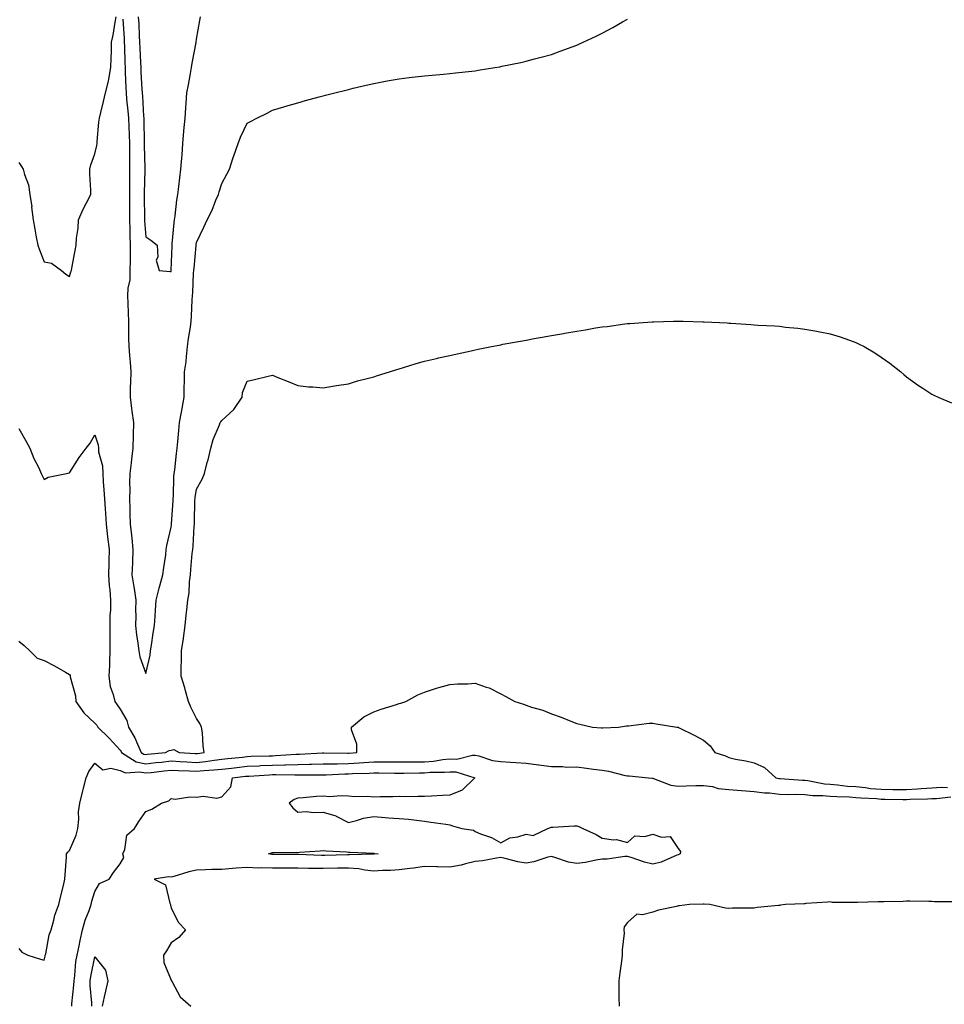
# Model space of a CAD drawing. Units: inches. Extents: x 894563 to 897203, y 7202858 to 7205498.
# Drawn here: x 895518 to 895883, y 7204613 to 7205001 of the extents above; entities that cross this region are included whole.
import ezdxf

# ---------------------------------------------------------------- set-up
doc = ezdxf.new("R2010")
doc.units = ezdxf.units.IN
doc.header["$MEASUREMENT"] = 0
doc.layers.add('Contour_89457202', color=7, linetype='Continuous', true_color=0x3047c7)

msp = doc.modelspace()

# ---------------------------------------------------------------- linework, layer by layer
at = {"layer": 'Contour_89457202'}
for points in [[(895518.05, 7204944.52, 3278), (895519.05, 7204942.92, 3278), (895519.76, 7204941.92, 3278), (895520.23, 7204939.73, 3278), (895521.79, 7204935.67, 3278), (895522.31, 7204931.92, 3278), (895523.1, 7204926.96, 3278), (895523.09, 7204926.88, 3278), (895523.64, 7204921.92, 3278), (895524.38, 7204918.25, 3278), (895524.91, 7204915.06, 3278), (895525.5, 7204911.92, 3278), (895526.13, 7204910.01, 3278), (895528.05, 7204905.34, 3278), (895530.92, 7204904.79, 3278), (895534.92, 7204901.92, 3278), (895536.53, 7204900.4, 3278), (895538.05, 7204899.54, 3278), (895538.57, 7204901.41, 3278), (895538.79, 7204901.92, 3278), (895538.96, 7204902.82, 3278), (895540.23, 7204909.73, 3278), (895540.61, 7204911.92, 3278), (895540.78, 7204914.65, 3278), (895541.37, 7204918.6, 3278), (895541.54, 7204921.92, 3278), (895543.57, 7204926.39, 3278), (895544.78, 7204928.64, 3278), (895546.45, 7204931.92, 3278), (895546.42, 7204933.56, 3278), (895546.03, 7204939.89, 3278), (895545.99, 7204941.92, 3278), (895546.4, 7204943.56, 3278), (895548.05, 7204947.9, 3278), (895548.79, 7204951.18, 3278), (895548.86, 7204951.92, 3278), (895548.95, 7204952.82, 3278), (895549.63, 7204960.34, 3278), (895549.82, 7204961.92, 3278), (895550.39, 7204964.26, 3278), (895551.38, 7204968.6, 3278), (895552.24, 7204971.92, 3278), (895553.41, 7204976.57, 3278), (895553.46, 7204977.33, 3278), (895554.33, 7204981.92, 3278), (895554.4, 7204985.57, 3278), (895554.56, 7204988.42, 3278), (895554.63, 7204991.92, 3278), (895555.27, 7204994.69, 3278), (895556, 7204999.87, 3278), (895556.41, 7205001.92, 3278)], [(895559, 7205000.98, 3278), (895559.53, 7204993.4, 3278), (895559.62, 7204991.92, 3278), (895559.68, 7204990.28, 3278), (895559.85, 7204983.72, 3278), (895559.93, 7204981.92, 3278), (895560.01, 7204979.95, 3278), (895560.21, 7204974.09, 3278), (895560.31, 7204971.92, 3278), (895560.52, 7204969.46, 3278), (895561.01, 7204964.89, 3278), (895561.26, 7204961.92, 3278), (895561.37, 7204958.6, 3278), (895561.54, 7204955.42, 3278), (895561.66, 7204951.92, 3278), (895561.69, 7204948.27, 3278), (895561.67, 7204945.55, 3278), (895561.71, 7204941.92, 3278), (895561.66, 7204938.31, 3278), (895561.66, 7204935.53, 3278), (895561.62, 7204931.92, 3278), (895561.63, 7204928.35, 3278), (895561.61, 7204925.47, 3278), (895561.62, 7204921.92, 3278), (895561.78, 7204918.19, 3278), (895561.83, 7204915.71, 3278), (895562, 7204911.92, 3278), (895561.95, 7204908.01, 3278), (895561.93, 7204905.79, 3278), (895561.87, 7204901.92, 3278), (895561.74, 7204898.23, 3278), (895561.06, 7204894.93, 3278), (895560.91, 7204891.92, 3278), (895560.97, 7204888.99, 3278), (895561.17, 7204885.05, 3278), (895561.23, 7204881.92, 3278), (895561.31, 7204878.66, 3278), (895561.33, 7204875.2, 3278), (895561.41, 7204871.92, 3278), (895561.65, 7204868.33, 3278), (895561.92, 7204865.79, 3278), (895562.15, 7204861.92, 3278), (895562.09, 7204857.88, 3278), (895561.97, 7204855.85, 3278), (895561.9, 7204851.92, 3278), (895562.47, 7204847.51, 3278), (895562.55, 7204846.41, 3278), (895563.19, 7204841.92, 3278), (895563.09, 7204836.96, 3278), (895563.09, 7204836.88, 3278), (895562.98, 7204831.92, 3278), (895562.44, 7204827.53, 3278), (895562.27, 7204826.14, 3278), (895561.76, 7204821.92, 3278), (895561.71, 7204818.25, 3278), (895561.77, 7204815.65, 3278), (895561.73, 7204811.92, 3278), (895561.8, 7204808.17, 3278), (895561.83, 7204805.69, 3278), (895561.91, 7204801.92, 3278), (895562.4, 7204797.56, 3278), (895562.55, 7204796.43, 3278), (895563.05, 7204791.92, 3278), (895562.87, 7204787.1, 3278), (895562.83, 7204786.71, 3278), (895562.63, 7204781.92, 3278), (895563.38, 7204777.25, 3278), (895563.5, 7204776.47, 3278), (895564.22, 7204771.92, 3278), (895564.1, 7204767.97, 3278), (895564.23, 7204765.73, 3278), (895564.09, 7204761.92, 3278), (895564.4, 7204758.27, 3278), (895564.99, 7204754.97, 3278), (895565.3, 7204751.92, 3278), (895565.79, 7204749.65, 3278), (895568.05, 7204743.07, 3278), (895569.77, 7204750.2, 3278), (895570, 7204751.92, 3278), (895570.36, 7204754.22, 3278), (895571.04, 7204758.93, 3278), (895571.52, 7204761.92, 3278), (895571.79, 7204765.65, 3278), (895571.93, 7204768.03, 3278), (895572.22, 7204771.92, 3278), (895573.35, 7204776.63, 3278), (895573.65, 7204777.53, 3278), (895574.88, 7204781.92, 3278), (895575.16, 7204784.81, 3278), (895575.95, 7204789.81, 3278), (895576.17, 7204791.92, 3278), (895576.46, 7204793.5, 3278), (895578.05, 7204800.75, 3278), (895578.18, 7204801.78, 3278), (895578.2, 7204801.92, 3278), (895578.2, 7204802.08, 3278), (895578.88, 7204811.08, 3278), (895578.92, 7204811.92, 3278), (895579, 7204812.88, 3278), (895579.22, 7204820.75, 3278), (895579.34, 7204821.92, 3278), (895579.5, 7204823.37, 3278), (895580.2, 7204829.77, 3278), (895580.43, 7204831.92, 3278), (895580.67, 7204834.54, 3278), (895581.16, 7204838.81, 3278), (895581.42, 7204841.92, 3278), (895582.16, 7204846.02, 3278), (895582.41, 7204847.56, 3278), (895583.22, 7204851.92, 3278), (895583.28, 7204856.69, 3278), (895583.33, 7204857.19, 3278), (895583.4, 7204861.92, 3278), (895584.03, 7204865.94, 3278), (895584.09, 7204867.96, 3278), (895584.6, 7204871.92, 3278), (895584.9, 7204875.06, 3278), (895585.68, 7204879.56, 3278), (895585.95, 7204881.92, 3278), (895586.07, 7204883.89, 3278), (895586.45, 7204890.32, 3278), (895586.55, 7204891.92, 3278), (895586.71, 7204893.27, 3278), (895586.97, 7204900.85, 3278), (895587.08, 7204901.92, 3278), (895587.13, 7204902.84, 3278), (895587.93, 7204911.8, 3278), (895587.93, 7204911.92, 3278), (895587.94, 7204912.02, 3278), (895588.05, 7204912.88, 3278), (895590.94, 7204919.03, 3278), (895592.26, 7204921.92, 3278), (895594.29, 7204925.69, 3278), (895595.7, 7204929.58, 3278), (895596.71, 7204931.92, 3278), (895597.04, 7204932.94, 3278), (895598.05, 7204936.18, 3278), (895600.1, 7204939.87, 3278), (895601.12, 7204941.92, 3278), (895602.59, 7204946.47, 3278), (895602.8, 7204947.17, 3278), (895604.51, 7204951.92, 3278), (895605.5, 7204954.46, 3278), (895608.05, 7204960.05, 3278), (895609.33, 7204960.63, 3278), (895611.88, 7204961.92, 3278), (895615.97, 7204963.99, 3278), (895618.05, 7204965.16, 3278), (895622.6, 7204966.47, 3278), (895623.31, 7204966.65, 3278), (895628.05, 7204968.07, 3278), (895631.09, 7204968.87, 3278), (895636.48, 7204970.36, 3278), (895638.05, 7204970.77, 3278), (895638.98, 7204970.98, 3278), (895642.63, 7204971.92, 3278), (895646.95, 7204973.01, 3278), (895648.05, 7204973.31, 3278), (895649.87, 7204973.74, 3278), (895655.02, 7204974.95, 3278), (895658.05, 7204975.69, 3278), (895662.65, 7204976.53, 3278), (895663.32, 7204976.65, 3278), (895668.05, 7204977.51, 3278), (895671.99, 7204977.97, 3278), (895674.36, 7204978.23, 3278), (895678.05, 7204978.7, 3278), (895680.99, 7204978.97, 3278), (895685.5, 7204979.36, 3278), (895688.05, 7204979.6, 3278), (895690.17, 7204979.79, 3278), (895696.68, 7204980.55, 3278), (895698.05, 7204980.69, 3278), (895699.13, 7204980.83, 3278), (895705.71, 7204981.92, 3278), (895707.72, 7204982.25, 3278), (895708.05, 7204982.31, 3278), (895708.57, 7204982.43, 3278), (895716.01, 7204983.95, 3278), (895718.05, 7204984.42, 3278), (895721.45, 7204985.32, 3278), (895724, 7204985.96, 3278), (895728.05, 7204987.13, 3278), (895731.57, 7204988.4, 3278), (895736.28, 7204990.14, 3278), (895738.05, 7204990.79, 3278), (895738.83, 7204991.14, 3278), (895740.57, 7204991.92, 3278), (895745.66, 7204994.3, 3278), (895748.05, 7204995.47, 3278), (895752.22, 7204997.76, 3278), (895756.05, 7204999.93, 3278), (895758.05, 7205001.04, 3278)], [(895565.14, 7205001.92, 3279), (895565.3, 7204999.17, 3279), (895565.51, 7204994.46, 3279), (895565.65, 7204991.92, 3279), (895565.74, 7204989.62, 3279), (895566.04, 7204983.93, 3279), (895566.12, 7204981.92, 3279), (895566.2, 7204980.08, 3279), (895566.57, 7204973.4, 3279), (895566.64, 7204971.92, 3279), (895566.75, 7204970.61, 3279), (895567.23, 7204962.74, 3279), (895567.3, 7204961.92, 3279), (895567.33, 7204961.2, 3279), (895567.48, 7204952.49, 3279), (895567.5, 7204951.92, 3279), (895567.51, 7204951.37, 3279), (895567.77, 7204942.19, 3279), (895567.78, 7204941.92, 3279), (895567.77, 7204941.65, 3279), (895567.52, 7204932.45, 3279), (895567.52, 7204931.92, 3279), (895567.52, 7204931.39, 3279), (895567.6, 7204922.37, 3279), (895567.6, 7204921.92, 3279), (895567.62, 7204921.49, 3279), (895568.05, 7204915.22, 3279), (895570.04, 7204913.91, 3279), (895572.54, 7204911.92, 3279), (895572.83, 7204907.13, 3279), (895572.18, 7204906.04, 3279), (895573.37, 7204901.92, 3279), (895577.68, 7204901.55, 3279), (895578.05, 7204901.55, 3279), (895578.11, 7204901.86, 3279), (895578.12, 7204901.98, 3279), (895578.45, 7204911.51, 3279), (895578.48, 7204911.92, 3279), (895578.53, 7204912.39, 3279), (895579.28, 7204920.69, 3279), (895579.41, 7204921.92, 3279), (895579.65, 7204923.52, 3279), (895580.38, 7204929.6, 3279), (895580.75, 7204931.92, 3279), (895581.13, 7204934.99, 3279), (895581.54, 7204938.44, 3279), (895581.96, 7204941.92, 3279), (895582.27, 7204946.14, 3279), (895582.44, 7204947.53, 3279), (895582.73, 7204951.92, 3279), (895583.12, 7204956.84, 3279), (895583.15, 7204957.02, 3279), (895583.58, 7204961.92, 3279), (895583.87, 7204966.1, 3279), (895583.98, 7204967.86, 3279), (895584.26, 7204971.92, 3279), (895584.9, 7204975.06, 3279), (895585.68, 7204979.56, 3279), (895586.14, 7204981.92, 3279), (895586.36, 7204983.62, 3279), (895587.91, 7204991.78, 3279), (895587.93, 7204991.92, 3279), (895587.94, 7204992.04, 3279), (895588.05, 7204993.05, 3279), (895589.46, 7205000.51, 3279), (895589.72, 7205001.92, 3279)], [(895518.05, 7204839.63, 3277), (895520.83, 7204834.69, 3277), (895522.39, 7204831.92, 3277), (895523.97, 7204827.84, 3277), (895525.89, 7204824.09, 3277), (895526.89, 7204821.92, 3277), (895527.28, 7204821.14, 3277), (895528.05, 7204819.54, 3277), (895529.56, 7204820.42, 3277), (895536.85, 7204821.92, 3277), (895537.85, 7204822.12, 3277), (895538.05, 7204822.13, 3277), (895541.77, 7204828.21, 3277), (895544.57, 7204831.92, 3277), (895546.12, 7204833.85, 3277), (895548.05, 7204837.06, 3277), (895549.32, 7204833.19, 3277), (895549.41, 7204831.92, 3277), (895549.51, 7204830.46, 3277), (895550.98, 7204824.85, 3277), (895551.11, 7204821.92, 3277), (895551.3, 7204818.68, 3277), (895551.59, 7204815.46, 3277), (895551.79, 7204811.92, 3277), (895552.02, 7204807.96, 3277), (895552.21, 7204806.08, 3277), (895552.42, 7204801.92, 3277), (895553.05, 7204796.92, 3277), (895553.68, 7204791.92, 3277), (895553.58, 7204787.45, 3277), (895553.49, 7204786.47, 3277), (895553.4, 7204781.92, 3277), (895553.71, 7204777.58, 3277), (895553.9, 7204776.06, 3277), (895554.23, 7204771.92, 3277), (895554.16, 7204768.03, 3277), (895553.98, 7204766, 3277), (895553.91, 7204761.92, 3277), (895553.93, 7204757.8, 3277), (895553.93, 7204756.04, 3277), (895553.95, 7204751.92, 3277), (895553.73, 7204747.6, 3277), (895553.82, 7204746.14, 3277), (895553.54, 7204741.92, 3277), (895554.04, 7204737.92, 3277), (895555.28, 7204734.69, 3277), (895555.83, 7204731.92, 3277), (895556.84, 7204730.71, 3277), (895558.05, 7204728.91, 3277), (895560.58, 7204724.44, 3277), (895561.3, 7204721.92, 3277), (895563.8, 7204717.66, 3277), (895564.81, 7204715.16, 3277), (895566.31, 7204711.92, 3277), (895567.38, 7204711.26, 3277), (895568.05, 7204711.1, 3277), (895568.78, 7204711.2, 3277), (895575.84, 7204711.92, 3277), (895577.35, 7204712.62, 3277), (895578.05, 7204712.74, 3277), (895579.16, 7204713.03, 3277), (895581.26, 7204711.92, 3277), (895587.61, 7204711.47, 3277), (895588.05, 7204711.45, 3277), (895588.47, 7204711.49, 3277), (895591.07, 7204711.92, 3277), (895590.66, 7204714.54, 3277), (895590.4, 7204719.58, 3277), (895590.09, 7204721.92, 3277), (895589.47, 7204723.33, 3277), (895588.05, 7204725.26, 3277), (895585.81, 7204729.69, 3277), (895584.92, 7204731.92, 3277), (895583.76, 7204736.22, 3277), (895583.51, 7204737.37, 3277), (895582.07, 7204741.92, 3277), (895582.09, 7204745.96, 3277), (895582.21, 7204747.76, 3277), (895582.22, 7204751.92, 3277), (895582.94, 7204756.8, 3277), (895582.97, 7204757, 3277), (895583.58, 7204761.92, 3277), (895584.01, 7204765.96, 3277), (895584.26, 7204768.13, 3277), (895584.67, 7204771.92, 3277), (895585.2, 7204774.77, 3277), (895585.33, 7204779.21, 3277), (895585.72, 7204781.92, 3277), (895585.92, 7204784.05, 3277), (895586.45, 7204790.32, 3277), (895586.6, 7204791.92, 3277), (895586.73, 7204793.23, 3277), (895587.23, 7204801.1, 3277), (895587.31, 7204801.92, 3277), (895587.34, 7204802.62, 3277), (895587.48, 7204811.35, 3277), (895587.51, 7204811.92, 3277), (895587.55, 7204812.43, 3277), (895588.05, 7204815.67, 3277), (895590.31, 7204819.67, 3277), (895591.22, 7204821.92, 3277), (895592.33, 7204826.2, 3277), (895592.68, 7204827.29, 3277), (895593.71, 7204831.92, 3277), (895594.65, 7204835.32, 3277), (895597.13, 7204841, 3277), (895597.46, 7204841.92, 3277), (895597.71, 7204842.27, 3277), (895598.05, 7204842.74, 3277), (895602.82, 7204847.15, 3277), (895606.05, 7204851.92, 3277), (895606.2, 7204853.78, 3277), (895608.05, 7204858.29, 3277), (895610.97, 7204858.99, 3277), (895616.36, 7204860.22, 3277), (895618.05, 7204860.63, 3277), (895620.22, 7204859.75, 3277), (895624.24, 7204858.11, 3277), (895628.05, 7204856.57, 3277), (895632.24, 7204856.1, 3277), (895633.92, 7204856.04, 3277), (895638.05, 7204855.63, 3277), (895642.52, 7204856.39, 3277), (895643.37, 7204856.59, 3277), (895648.05, 7204857.29, 3277), (895651.58, 7204858.38, 3277), (895655.44, 7204859.3, 3277), (895658.05, 7204860.05, 3277), (895659.46, 7204860.51, 3277), (895664.2, 7204861.92, 3277), (895667.09, 7204862.88, 3277), (895668.05, 7204863.13, 3277), (895669.78, 7204863.66, 3277), (895674.75, 7204865.22, 3277), (895678.05, 7204866.14, 3277), (895682.74, 7204867.23, 3277), (895683.54, 7204867.41, 3277), (895688.05, 7204868.46, 3277), (895690.91, 7204869.07, 3277), (895696.39, 7204870.26, 3277), (895698.05, 7204870.61, 3277), (895699.15, 7204870.83, 3277), (895704.47, 7204871.92, 3277), (895707.44, 7204872.53, 3277), (895708.05, 7204872.66, 3277), (895708.96, 7204872.84, 3277), (895715.9, 7204874.07, 3277), (895718.05, 7204874.5, 3277), (895721.22, 7204875.08, 3277), (895724.37, 7204875.59, 3277), (895728.05, 7204876.33, 3277), (895732.85, 7204877.12, 3277), (895733.35, 7204877.23, 3277), (895738.05, 7204878.03, 3277), (895741.45, 7204878.52, 3277), (895745.42, 7204879.28, 3277), (895748.05, 7204879.69, 3277), (895750.08, 7204879.89, 3277), (895756.99, 7204880.87, 3277), (895758.05, 7204880.96, 3277), (895758.98, 7204881, 3277), (895767.77, 7204881.65, 3277), (895768.05, 7204881.65, 3277), (895768.32, 7204881.65, 3277), (895776.23, 7204881.92, 3277), (895778, 7204881.98, 3277), (895778.1, 7204881.98, 3277), (895780.05, 7204881.92, 3277), (895787.8, 7204881.67, 3277), (895788.05, 7204881.65, 3277), (895788.33, 7204881.63, 3277), (895797.37, 7204881.24, 3277), (895798.05, 7204881.2, 3277), (895798.83, 7204881.14, 3277), (895806.74, 7204880.61, 3277), (895808.05, 7204880.51, 3277), (895809.57, 7204880.4, 3277), (895816.18, 7204880.05, 3277), (895818.05, 7204879.91, 3277), (895820.34, 7204879.63, 3277), (895825.29, 7204879.17, 3277), (895828.05, 7204878.83, 3277), (895831.9, 7204878.07, 3277), (895833.87, 7204877.74, 3277), (895838.05, 7204876.9, 3277), (895841.88, 7204875.75, 3277), (895845.58, 7204874.38, 3277), (895848.05, 7204873.56, 3277), (895849.18, 7204873.05, 3277), (895851.38, 7204871.92, 3277), (895855.58, 7204869.46, 3277), (895858.05, 7204867.8, 3277), (895861.46, 7204865.34, 3277), (895865.79, 7204861.92, 3277), (895867.02, 7204860.88, 3277), (895868.05, 7204860.03, 3277), (895872.76, 7204856.63, 3277), (895874.48, 7204855.49, 3277), (895878.05, 7204853.09, 3277), (895878.83, 7204852.7, 3277), (895880.61, 7204851.92, 3277), (895885.87, 7204849.73, 3277)], [(895518.05, 7204755.71, 3276), (895520.2, 7204754.07, 3276), (895522.38, 7204751.92, 3276), (895525.2, 7204749.07, 3276), (895528.05, 7204748.17, 3276), (895532.13, 7204746, 3276), (895536.43, 7204743.54, 3276), (895538.05, 7204742.62, 3276), (895538.32, 7204742.19, 3276), (895538.3, 7204741.92, 3276), (895538.33, 7204741.65, 3276), (895540.41, 7204734.28, 3276), (895540.57, 7204731.92, 3276), (895543.6, 7204727.47, 3276), (895548.05, 7204723.42, 3276), (895548.74, 7204722.6, 3276), (895549.22, 7204721.92, 3276), (895553.59, 7204717.47, 3276), (895558.05, 7204712.76, 3276), (895558.37, 7204712.25, 3276), (895558.53, 7204711.92, 3276), (895564.36, 7204708.23, 3276), (895568.05, 7204707.45, 3276), (895572.06, 7204707.9, 3276), (895574.26, 7204708.13, 3276), (895578.05, 7204708.56, 3276), (895581.6, 7204708.37, 3276), (895584.31, 7204708.17, 3276), (895588.05, 7204707.99, 3276), (895591.63, 7204708.35, 3276), (895595.02, 7204708.89, 3276), (895598.05, 7204709.22, 3276), (895600.47, 7204709.5, 3276), (895606.24, 7204710.1, 3276), (895608.05, 7204710.3, 3276), (895609.59, 7204710.38, 3276), (895616.7, 7204710.57, 3276), (895618.05, 7204710.63, 3276), (895619.31, 7204710.67, 3276), (895627.38, 7204711.26, 3276), (895628.05, 7204711.28, 3276), (895628.68, 7204711.28, 3276), (895637.82, 7204711.69, 3276), (895638.27, 7204711.69, 3276), (895647.75, 7204711.63, 3276), (895648.05, 7204711.63, 3276), (895648.32, 7204711.65, 3276), (895651.3, 7204711.92, 3276), (895651.3, 7204715.16, 3276), (895649.19, 7204720.79, 3276), (895649.18, 7204721.92, 3276), (895654.03, 7204725.94, 3276), (895658.05, 7204727.9, 3276), (895660.96, 7204729.01, 3276), (895666.95, 7204730.83, 3276), (895668.05, 7204731.2, 3276), (895668.64, 7204731.33, 3276), (895670.67, 7204731.92, 3276), (895675.42, 7204734.56, 3276), (895678.05, 7204735.69, 3276), (895682.69, 7204737.29, 3276), (895683.61, 7204737.49, 3276), (895688.05, 7204738.72, 3276), (895691.02, 7204738.95, 3276), (895695.1, 7204738.97, 3276), (895698.05, 7204739.17, 3276), (895702.38, 7204737.6, 3276), (895703.45, 7204737.31, 3276), (895708.05, 7204734.97, 3276), (895710.08, 7204733.95, 3276), (895713.57, 7204731.92, 3276), (895717.1, 7204730.96, 3276), (895718.05, 7204730.51, 3276), (895720.2, 7204729.77, 3276), (895724.7, 7204728.58, 3276), (895728.05, 7204727.12, 3276), (895731.95, 7204725.81, 3276), (895735.77, 7204724.21, 3276), (895738.05, 7204723.33, 3276), (895739.21, 7204723.09, 3276), (895744.25, 7204721.92, 3276), (895747.77, 7204721.65, 3276), (895748.05, 7204721.59, 3276), (895748.4, 7204721.57, 3276), (895754.49, 7204721.92, 3276), (895757.65, 7204722.33, 3276), (895758.05, 7204722.33, 3276), (895758.47, 7204722.35, 3276), (895766.56, 7204723.4, 3276), (895768.05, 7204723.44, 3276), (895769.33, 7204723.21, 3276), (895777.55, 7204721.92, 3276), (895777.99, 7204721.86, 3276), (895778.05, 7204721.84, 3276), (895778.2, 7204721.76, 3276), (895784.67, 7204718.54, 3276), (895788.05, 7204716.78, 3276), (895790.61, 7204714.48, 3276), (895792.55, 7204711.92, 3276), (895796.74, 7204710.61, 3276), (895798.05, 7204709.85, 3276), (895800.68, 7204709.28, 3276), (895804.68, 7204708.54, 3276), (895808.05, 7204707.78, 3276), (895812.09, 7204705.96, 3276), (895816.55, 7204701.92, 3276), (895817.81, 7204701.67, 3276), (895818.05, 7204701.65, 3276), (895818.33, 7204701.65, 3276), (895827.1, 7204700.96, 3276), (895828.05, 7204700.94, 3276), (895829.15, 7204700.81, 3276), (895835.7, 7204699.58, 3276), (895838.05, 7204699.36, 3276), (895840.83, 7204699.15, 3276), (895844.79, 7204698.66, 3276), (895848.05, 7204698.42, 3276), (895851.94, 7204698.03, 3276), (895853.88, 7204697.74, 3276), (895858.05, 7204697.37, 3276), (895862.67, 7204697.29, 3276), (895863.42, 7204697.29, 3276), (895868.05, 7204697.23, 3276), (895872.46, 7204697.51, 3276), (895873.81, 7204697.68, 3276), (895878.05, 7204697.97, 3276), (895881.81, 7204698.15, 3276), (895884.24, 7204698.11, 3276)], [(895518.05, 7204634.62, 3275), (895519.27, 7204633.13, 3275), (895521.58, 7204631.92, 3275), (895526.59, 7204630.46, 3275), (895528.05, 7204630.03, 3275), (895528.4, 7204631.57, 3275), (895528.48, 7204631.92, 3275), (895528.65, 7204632.53, 3275), (895530.04, 7204639.93, 3275), (895530.77, 7204641.92, 3275), (895531.88, 7204645.75, 3275), (895532.27, 7204647.7, 3275), (895533.83, 7204651.92, 3275), (895534.63, 7204655.34, 3275), (895535.6, 7204659.46, 3275), (895536.17, 7204661.92, 3275), (895536.28, 7204663.68, 3275), (895536.77, 7204670.65, 3275), (895536.86, 7204671.92, 3275), (895537.32, 7204672.64, 3275), (895538.05, 7204673.25, 3275), (895540.67, 7204679.3, 3275), (895541.32, 7204681.92, 3275), (895541.69, 7204685.57, 3275), (895541.51, 7204688.46, 3275), (895542.03, 7204691.92, 3275), (895543.26, 7204696.71, 3275), (895543.41, 7204697.27, 3275), (895544.61, 7204701.92, 3275), (895545.64, 7204704.34, 3275), (895548.05, 7204707.64, 3275), (895551.12, 7204704.99, 3275), (895554.32, 7204705.65, 3275), (895558.05, 7204704.77, 3275), (895560.04, 7204703.91, 3275), (895565.66, 7204704.3, 3275), (895568.05, 7204703.81, 3275), (895570.18, 7204704.05, 3275), (895575.32, 7204704.65, 3275), (895578.05, 7204704.95, 3275), (895580.94, 7204704.81, 3275), (895585.31, 7204704.65, 3275), (895588.05, 7204704.52, 3275), (895590.93, 7204704.81, 3275), (895594.98, 7204704.99, 3275), (895598.05, 7204705.34, 3275), (895601.89, 7204705.75, 3275), (895603.98, 7204706, 3275), (895608.05, 7204706.45, 3275), (895612.8, 7204706.67, 3275), (895613.27, 7204706.71, 3275), (895618.05, 7204706.92, 3275), (895622.94, 7204707.04, 3275), (895623.18, 7204707.06, 3275), (895628.05, 7204707.17, 3275), (895632.7, 7204707.27, 3275), (895633.43, 7204707.31, 3275), (895638.05, 7204707.41, 3275), (895642.5, 7204707.47, 3275), (895643.59, 7204707.47, 3275), (895648.05, 7204707.53, 3275), (895652.19, 7204707.78, 3275), (895654.08, 7204707.96, 3275), (895658.05, 7204708.21, 3275), (895661.79, 7204708.17, 3275), (895664.3, 7204708.17, 3275), (895668.05, 7204708.15, 3275), (895671.79, 7204708.17, 3275), (895674.3, 7204708.17, 3275), (895678.05, 7204708.19, 3275), (895681.51, 7204708.46, 3275), (895685.2, 7204709.07, 3275), (895688.05, 7204709.32, 3275), (895690.71, 7204709.26, 3275), (895696.95, 7204710.83, 3275), (895698.05, 7204710.79, 3275), (895699.46, 7204710.51, 3275), (895704.87, 7204708.74, 3275), (895708.05, 7204708.31, 3275), (895711.9, 7204708.07, 3275), (895714.03, 7204707.9, 3275), (895718.05, 7204707.66, 3275), (895722.95, 7204707.02, 3275), (895723.14, 7204707, 3275), (895728.05, 7204706.3, 3275), (895732.44, 7204706.31, 3275), (895733.82, 7204706.16, 3275), (895738.05, 7204706.18, 3275), (895741.88, 7204705.75, 3275), (895744.7, 7204705.26, 3275), (895748.05, 7204704.85, 3275), (895750.62, 7204704.5, 3275), (895757.14, 7204702.84, 3275), (895758.05, 7204702.68, 3275), (895758.77, 7204702.64, 3275), (895766.4, 7204701.92, 3275), (895767.85, 7204701.72, 3275), (895768.05, 7204701.71, 3275), (895768.32, 7204701.65, 3275), (895775.14, 7204699.01, 3275), (895778.05, 7204698.64, 3275), (895781.23, 7204698.74, 3275), (895784.96, 7204698.83, 3275), (895788.05, 7204698.93, 3275), (895791.55, 7204698.42, 3275), (895793.84, 7204697.7, 3275), (895798.05, 7204697.29, 3275), (895803.03, 7204696.9, 3275), (895803.07, 7204696.9, 3275), (895808.05, 7204696.51, 3275), (895812.12, 7204695.98, 3275), (895814.05, 7204695.92, 3275), (895818.05, 7204695.47, 3275), (895821.5, 7204695.38, 3275), (895824.55, 7204695.42, 3275), (895828.05, 7204695.32, 3275), (895831.11, 7204694.99, 3275), (895835.03, 7204694.95, 3275), (895838.05, 7204694.67, 3275), (895840.6, 7204694.48, 3275), (895845.62, 7204694.36, 3275), (895848.05, 7204694.19, 3275), (895850.1, 7204693.97, 3275), (895856.28, 7204693.7, 3275), (895858.05, 7204693.52, 3275), (895859.63, 7204693.5, 3275), (895866.59, 7204693.38, 3275), (895868.05, 7204693.37, 3275), (895869.59, 7204693.46, 3275), (895876.41, 7204693.56, 3275), (895878.05, 7204693.68, 3275), (895879.89, 7204693.76, 3275), (895885.57, 7204694.4, 3275)], [(895538.96, 7204611.92, 3274), (895538.97, 7204612.84, 3274), (895539.78, 7204620.18, 3274), (895539.79, 7204621.92, 3274), (895540.08, 7204623.95, 3274), (895540.56, 7204629.42, 3274), (895540.97, 7204631.92, 3274), (895541.78, 7204635.65, 3274), (895542.18, 7204637.8, 3274), (895543.16, 7204641.92, 3274), (895544.16, 7204645.81, 3274), (895545.74, 7204649.62, 3274), (895546.5, 7204651.92, 3274), (895546.76, 7204653.21, 3274), (895548.05, 7204657.08, 3274), (895549.79, 7204660.18, 3274), (895553.66, 7204661.92, 3274), (895555.41, 7204664.56, 3274), (895558.05, 7204667.96, 3274), (895559.48, 7204670.49, 3274), (895559.07, 7204671.92, 3274), (895559.8, 7204673.68, 3274), (895560.64, 7204679.32, 3274), (895563.67, 7204681.92, 3274), (895565.32, 7204684.65, 3274), (895568.05, 7204688.64, 3274), (895570.42, 7204689.56, 3274), (895574.25, 7204691.92, 3274), (895577.19, 7204692.78, 3274), (895578.05, 7204693.74, 3274), (895579.63, 7204693.5, 3274), (895585.53, 7204694.44, 3274), (895588.05, 7204694.22, 3274), (895590.75, 7204694.62, 3274), (895596.08, 7204693.89, 3274), (895598.05, 7204694.44, 3274), (895601.68, 7204698.29, 3274), (895602.25, 7204701.92, 3274), (895607.46, 7204702.51, 3274), (895608.05, 7204702.58, 3274), (895608.74, 7204702.6, 3274), (895616.83, 7204703.13, 3274), (895618.05, 7204703.19, 3274), (895619.36, 7204703.23, 3274), (895626.92, 7204703.05, 3274), (895628.05, 7204703.09, 3274), (895629.24, 7204703.11, 3274), (895636.89, 7204703.09, 3274), (895638.05, 7204703.11, 3274), (895639.26, 7204703.13, 3274), (895646.55, 7204703.42, 3274), (895648.05, 7204703.44, 3274), (895649.66, 7204703.54, 3274), (895656.25, 7204703.72, 3274), (895658.05, 7204703.83, 3274), (895659.96, 7204703.83, 3274), (895666.2, 7204703.78, 3274), (895668.05, 7204703.76, 3274), (895669.9, 7204703.78, 3274), (895676.08, 7204703.89, 3274), (895678.05, 7204703.91, 3274), (895680.2, 7204704.07, 3274), (895685.91, 7204704.07, 3274), (895688.05, 7204704.26, 3274), (895690.34, 7204704.21, 3274), (895697.84, 7204701.92, 3274), (895692.91, 7204697.06, 3274), (895688.05, 7204695.03, 3274), (895685.05, 7204694.91, 3274), (895680.74, 7204694.62, 3274), (895678.05, 7204694.5, 3274), (895675.4, 7204694.58, 3274), (895670.59, 7204694.46, 3274), (895668.05, 7204694.54, 3274), (895665.5, 7204694.46, 3274), (895660.52, 7204694.38, 3274), (895658.05, 7204694.32, 3274), (895655.5, 7204694.48, 3274), (895650.56, 7204694.44, 3274), (895648.05, 7204694.6, 3274), (895645.2, 7204694.77, 3274), (895640.55, 7204694.42, 3274), (895638.05, 7204694.62, 3274), (895635.48, 7204694.48, 3274), (895630.14, 7204694.01, 3274), (895628.05, 7204693.89, 3274), (895626.61, 7204693.37, 3274), (895624.63, 7204691.92, 3274), (895626.15, 7204690.03, 3274), (895628.05, 7204688.4, 3274), (895631.34, 7204688.62, 3274), (895634.36, 7204688.23, 3274), (895638.05, 7204688.4, 3274), (895643.01, 7204686.88, 3274), (895643.22, 7204686.76, 3274), (895648.05, 7204684.32, 3274), (895651.13, 7204685.01, 3274), (895653.94, 7204686.02, 3274), (895658.05, 7204686.63, 3274), (895662.44, 7204686.31, 3274), (895663.81, 7204686.16, 3274), (895668.05, 7204685.83, 3274), (895671.65, 7204685.53, 3274), (895674.82, 7204685.14, 3274), (895678.05, 7204684.87, 3274), (895680.56, 7204684.42, 3274), (895686.38, 7204683.6, 3274), (895688.05, 7204683.33, 3274), (895689.09, 7204682.97, 3274), (895692.78, 7204681.92, 3274), (895697.35, 7204681.22, 3274), (895698.05, 7204680.75, 3274), (895700.1, 7204679.87, 3274), (895704.43, 7204678.31, 3274), (895708.05, 7204676.33, 3274), (895711.69, 7204678.29, 3274), (895714.75, 7204678.62, 3274), (895718.05, 7204679.63, 3274), (895720.8, 7204679.17, 3274), (895726.7, 7204681.92, 3274), (895727.65, 7204682.31, 3274), (895728.05, 7204682.41, 3274), (895728.57, 7204682.43, 3274), (895737.06, 7204682.92, 3274), (895738.05, 7204682.96, 3274), (895738.83, 7204682.7, 3274), (895740.49, 7204681.92, 3274), (895745.68, 7204679.56, 3274), (895748.05, 7204678.11, 3274), (895752.51, 7204677.45, 3274), (895753.71, 7204677.58, 3274), (895758.05, 7204676.45, 3274), (895761, 7204678.97, 3274), (895764.9, 7204678.78, 3274), (895768.05, 7204679.69, 3274), (895771.43, 7204678.54, 3274), (895774.92, 7204678.8, 3274), (895778.05, 7204674.07, 3274), (895778.93, 7204672.8, 3274), (895778.8, 7204671.92, 3274), (895778.34, 7204671.63, 3274), (895778.05, 7204671.55, 3274), (895777.49, 7204671.35, 3274), (895771.39, 7204668.58, 3274), (895768.05, 7204667.8, 3274), (895764.71, 7204668.58, 3274), (895759.48, 7204670.49, 3274), (895758.05, 7204670.9, 3274), (895756.98, 7204670.85, 3274), (895750.07, 7204669.89, 3274), (895748.05, 7204669.81, 3274), (895745.59, 7204669.46, 3274), (895741.44, 7204668.54, 3274), (895738.05, 7204668.13, 3274), (895734.79, 7204668.66, 3274), (895729.45, 7204670.51, 3274), (895728.05, 7204670.85, 3274), (895726.68, 7204670.55, 3274), (895721.17, 7204668.8, 3274), (895718.05, 7204668.31, 3274), (895714.87, 7204668.74, 3274), (895709.85, 7204670.12, 3274), (895708.05, 7204670.44, 3274), (895706.38, 7204670.26, 3274), (895700.85, 7204669.13, 3274), (895698.05, 7204668.89, 3274), (895694.12, 7204667.99, 3274), (895692.52, 7204667.45, 3274), (895688.05, 7204666.69, 3274), (895683.18, 7204666.78, 3274), (895682.92, 7204666.78, 3274), (895678.05, 7204666.9, 3274), (895673.73, 7204666.24, 3274), (895672.29, 7204666.16, 3274), (895668.05, 7204665.63, 3274), (895664.55, 7204665.42, 3274), (895661.45, 7204665.32, 3274), (895658.05, 7204665.14, 3274), (895654.49, 7204665.49, 3274), (895652.1, 7204665.96, 3274), (895648.05, 7204666.28, 3274), (895643.76, 7204666.22, 3274), (895638.05, 7204666.14, 3274), (895633.77, 7204666.2, 3274), (895632.32, 7204666.2, 3274), (895628.05, 7204666.26, 3274), (895618.05, 7204666.26, 3274), (895613.55, 7204666.41, 3274), (895612.47, 7204666.33, 3274), (895608.05, 7204666.55, 3274), (895603.76, 7204666.22, 3274), (895602.25, 7204666.12, 3274), (895598.05, 7204665.81, 3274), (895594.2, 7204665.77, 3274), (895591.71, 7204665.59, 3274), (895588.05, 7204665.55, 3274), (895585.1, 7204664.87, 3274), (895579.18, 7204663.05, 3274), (895578.05, 7204662.76, 3274), (895577.11, 7204662.86, 3274), (895571.38, 7204661.92, 3274), (895575.86, 7204659.73, 3274), (895577.53, 7204652.43, 3274), (895577.8, 7204651.92, 3274), (895577.79, 7204651.67, 3274), (895578.05, 7204650.57, 3274), (895580.97, 7204644.85, 3274), (895583.78, 7204641.92, 3274), (895581.08, 7204638.89, 3274), (895578.05, 7204636.78, 3274), (895576.29, 7204633.68, 3274), (895575.11, 7204631.92, 3274), (895575.22, 7204629.09, 3274), (895578.05, 7204622.13, 3274), (895578.15, 7204622.02, 3274), (895578.2, 7204621.92, 3274), (895578.46, 7204621.51, 3274), (895581.62, 7204615.49, 3274), (895585.88, 7204611.92, 3274)], [(895887.01, 7204652.96, 3275), (895879.19, 7204653.05, 3275), (895878.05, 7204653.11, 3275), (895876.86, 7204653.11, 3275), (895869.34, 7204653.21, 3275), (895868.05, 7204653.21, 3275), (895866.78, 7204653.19, 3275), (895859.19, 7204653.05, 3275), (895858.05, 7204653.03, 3275), (895856.94, 7204653.03, 3275), (895848.81, 7204652.68, 3275), (895848.05, 7204652.68, 3275), (895847.18, 7204652.8, 3275), (895838.92, 7204652.78, 3275), (895838.05, 7204652.94, 3275), (895837.07, 7204652.9, 3275), (895828.41, 7204652.29, 3275), (895828.05, 7204652.27, 3275), (895827.71, 7204652.27, 3275), (895820.35, 7204651.92, 3275), (895818.35, 7204651.63, 3275), (895818.05, 7204651.57, 3275), (895817.64, 7204651.51, 3275), (895809.24, 7204650.73, 3275), (895808.05, 7204650.57, 3275), (895806.67, 7204650.53, 3275), (895799.49, 7204650.47, 3275), (895798.05, 7204650.44, 3275), (895796.71, 7204650.57, 3275), (895790.57, 7204651.92, 3275), (895788.24, 7204652.12, 3275), (895788.05, 7204652.13, 3275), (895787.86, 7204652.12, 3275), (895782.55, 7204651.92, 3275), (895778.51, 7204651.47, 3275), (895778.05, 7204651.41, 3275), (895777.34, 7204651.22, 3275), (895770.27, 7204649.69, 3275), (895768.05, 7204648.97, 3275), (895764.04, 7204647.92, 3275), (895761.79, 7204648.19, 3275), (895758.05, 7204644.89, 3275), (895756.79, 7204643.19, 3275), (895756.66, 7204641.92, 3275), (895756.72, 7204640.59, 3275), (895755.91, 7204634.07, 3275), (895755.98, 7204631.92, 3275), (895755.68, 7204629.56, 3275), (895754.98, 7204624.99, 3275), (895754.58, 7204621.92, 3275), (895754.64, 7204618.5, 3275), (895754.71, 7204615.26, 3275), (895754.77, 7204611.92, 3275)], [(895546.77, 7204611.92, 3273), (895546.78, 7204613.19, 3273), (895546.13, 7204620.01, 3273), (895546.14, 7204621.92, 3273), (895546.38, 7204623.6, 3273), (895548.05, 7204631.26, 3273), (895552.16, 7204626.04, 3273), (895553.1, 7204621.92, 3273), (895552.17, 7204617.8, 3273), (895551.65, 7204615.51, 3273), (895550.83, 7204611.92, 3273)]]:
    msp.add_polyline3d(points, dxfattribs=at)
msp.add_polyline3d([(895658.05, 7204671.8, 3273), (895657.94, 7204671.8, 3273), (895648.46, 7204671.51, 3273), (895648.05, 7204671.55, 3273), (895647.67, 7204671.55, 3273), (895638.66, 7204671.31, 3273), (895638.05, 7204671.3, 3273), (895637.44, 7204671.31, 3273), (895628.35, 7204671.63, 3273), (895627.75, 7204671.63, 3273), (895618.26, 7204671.71, 3273), (895618.05, 7204671.71, 3273), (895617.85, 7204671.72, 3273), (895616.54, 7204671.92, 3273), (895617.65, 7204672.31, 3273), (895618.05, 7204672.41, 3273), (895618.51, 7204672.39, 3273), (895627.42, 7204672.55, 3273), (895628.05, 7204672.51, 3273), (895628.69, 7204672.56, 3273), (895636.84, 7204673.13, 3273), (895638.05, 7204673.21, 3273), (895639.22, 7204673.09, 3273), (895647.29, 7204672.68, 3273), (895648.05, 7204672.6, 3273), (895648.75, 7204672.62, 3273), (895657.84, 7204672.13, 3273), (895658.05, 7204672.13, 3273), (895658.25, 7204672.12, 3273), (895659.72, 7204671.92, 3273), (895658.17, 7204671.8, 3273)], close=True, dxfattribs=at)

doc.saveas('drawing.dxf')
